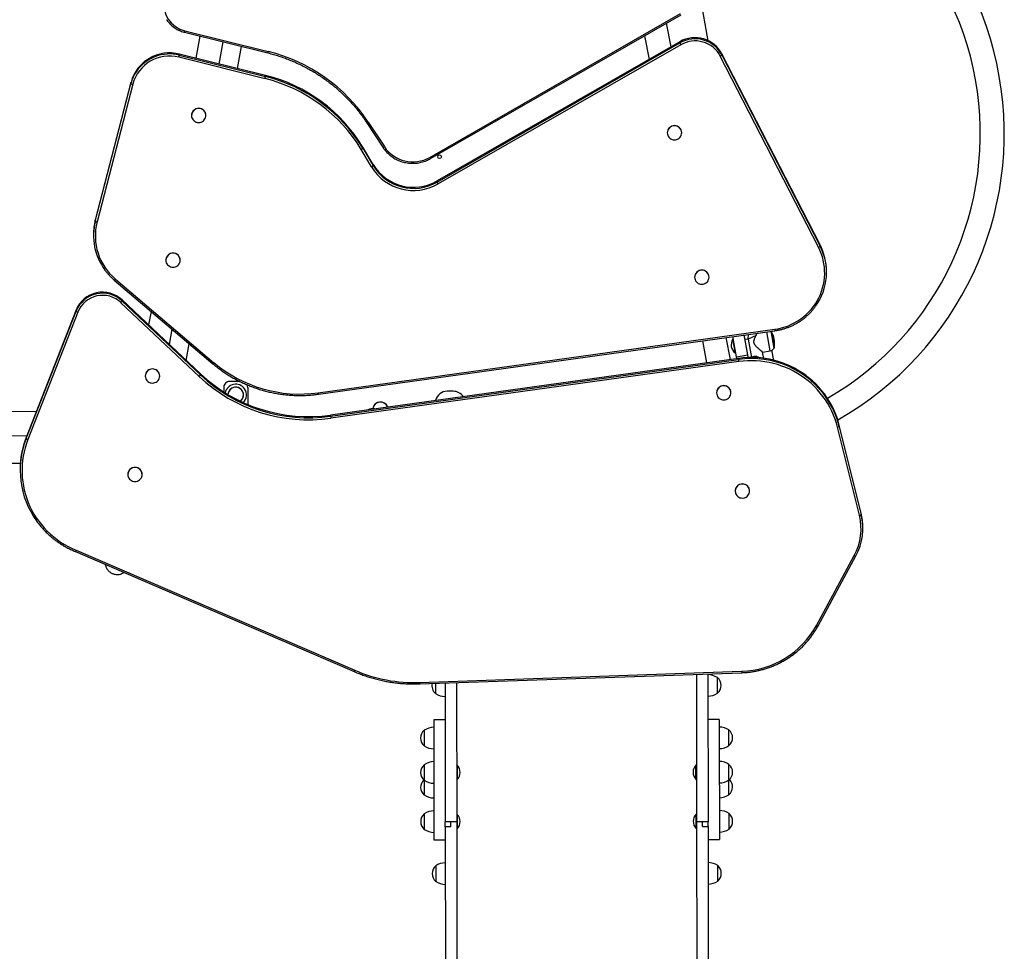
# Model space of a CAD drawing. Units: millimetres. Extents: x -8.4 to 62.4, y 6.1 to 84.5.
# Drawn here: x 31 to 47.4, y 45.3 to 60.8 of the extents above; entities that cross this region are included whole.
import ezdxf

# ---------------------------------------------------------------- set-up
doc = ezdxf.new("R2010")
doc.units = ezdxf.units.MM

msp = doc.modelspace()

# ---------------------------------------------------------------- linework, layer by layer
at = {"color": 7, "linetype": 'Continuous', "lineweight": 25}
for p, q in [((42.465, 60.478), (42.321, 61.289)), ((37.822, 58.532), (42.001, 60.929)), ((37.837, 58.511), (42.016, 60.909)), ((41.847, 60.377), (41.772, 60.769)), ((33.735, 60.618), (35.124, 60.273)), ((33.742, 60.641), (35.131, 60.296)), ((33.992, 60.554), (33.926, 60.185)), ((34.315, 60.088), (34.381, 60.457)), ((41.993, 60.46), (37.946, 58.139)), ((37.946, 58.12), (41.993, 60.442)), ((42.008, 60.41), (37.961, 58.089)), ((41.405, 60.559), (41.48, 60.166)), ((41.993, 60.442), (41.993, 60.46)), ((33.648, 60.235), (33.648, 60.254)), ((35.084, 59.898), (33.648, 60.254)), ((34.619, 60.013), (34.684, 60.382)), ((42.692, 60.239), (42.692, 60.258)), ((44.33, 57.071), (42.692, 60.258)), ((42.692, 60.239), (44.33, 57.053)), ((35.077, 59.844), (33.641, 60.201)), ((33.648, 60.235), (35.084, 59.879)), ((44.303, 57.034), (42.665, 60.22)), ((32.842, 59.783), (32.248, 57.486)), ((32.248, 57.467), (32.842, 59.764)), ((32.871, 59.751), (32.278, 57.454)), ((32.842, 59.764), (32.842, 59.783)), ((35.084, 59.879), (35.084, 59.898)), ((33.852, 59.232), (33.852, 59.23)), ((34.092, 59.231), (34.092, 59.232)), ((36.774, 59.107), (37.041, 58.699)), ((36.799, 59.118), (37.066, 58.71)), ((41.783, 58.943), (41.783, 58.942)), ((42.023, 58.942), (42.023, 58.944)), ((36.852, 58.373), (36.679, 58.663)), ((36.705, 58.684), (36.705, 58.702)), ((36.878, 58.413), (36.705, 58.702)), ((36.705, 58.684), (36.878, 58.394)), ((36.878, 58.394), (36.878, 58.413)), ((37.946, 58.12), (37.946, 58.139)), ((32.248, 57.467), (32.248, 57.486)), ((32.218, 57.243), (32.218, 57.224)), ((44.33, 57.053), (44.33, 57.071)), ((33.424, 56.817), (33.424, 56.816)), ((33.664, 56.816), (33.664, 56.817)), ((44.437, 56.614), (44.437, 56.632)), ((32.563, 56.485), (34.205, 55.09)), ((32.583, 56.502), (34.225, 55.107)), ((42.239, 56.533), (42.239, 56.532)), ((42.479, 56.533), (42.479, 56.534)), ((32.696, 56.134), (32.696, 56.153)), ((34, 54.921), (32.696, 56.153)), ((32.696, 56.134), (34, 54.902)), ((31.928, 55.986), (31.095, 53.859)), ((31.928, 55.967), (31.928, 55.986)), ((33.98, 54.875), (32.676, 56.107)), ((31.095, 53.841), (31.928, 55.967)), ((31.956, 55.951), (31.123, 53.824)), ((33.177, 55.963), (33.137, 55.737)), ((33.485, 55.408), (33.53, 55.664)), ((35.963, 54.605), (43.573, 55.664)), ((35.967, 54.581), (43.577, 55.64)), ((42.835, 55.16), (42.765, 55.527)), ((42.881, 55.502), (42.876, 55.501)), ((42.918, 55.264), (42.876, 55.501)), ((42.938, 55.204), (42.878, 55.543)), ((42.886, 55.498), (42.881, 55.502)), ((42.923, 55.265), (42.881, 55.502)), ((43.125, 55.237), (43.066, 55.569)), ((43.129, 55.5), (43.08, 55.491)), ((43.129, 55.5), (43.184, 55.194)), ((43.563, 55.348), (43.512, 55.631)), ((33.764, 55.144), (33.813, 55.424)), ((42.369, 55.472), (42.438, 55.105)), ((43.56, 55.146), (43.525, 55.315)), ((42.97, 55.179), (36.17, 54.233)), ((36.17, 54.214), (42.97, 55.16)), ((42.918, 55.264), (42.923, 55.265)), ((42.923, 55.265), (42.927, 55.27)), ((42.938, 55.204), (43.125, 55.237)), ((42.943, 55.175), (42.938, 55.204)), ((42.97, 55.16), (42.97, 55.179)), ((43.133, 55.193), (43.125, 55.237)), ((43.371, 55.284), (43.499, 55.307)), ((43.39, 55.179), (43.371, 55.284)), ((42.974, 55.125), (36.174, 54.179)), ((33.081, 54.885), (33.081, 54.884)), ((33.321, 54.884), (33.321, 54.885)), ((34, 54.902), (34, 54.921)), ((34.389, 54.692), (34.389, 54.618)), ((34.657, 54.793), (34.489, 54.793)), ((34.789, 54.693), (34.79, 54.409)), ((38.214, 54.63), (38.114, 54.63)), ((42.604, 54.605), (42.604, 54.604)), ((42.844, 54.605), (42.844, 54.606)), ((31.266, 54.295), (30.655, 54.285)), ((36.17, 54.214), (36.17, 54.233)), ((44.985, 52.562), (44.621, 54.031)), ((44.65, 54.044), (44.65, 54.062)), ((45.014, 52.593), (44.65, 54.062)), ((44.65, 54.044), (45.014, 52.575)), ((30.661, 53.885), (31.108, 53.893)), ((31.095, 53.841), (31.095, 53.859)), ((27.481, 53.428), (30.999, 53.431)), ((30.995, 53.329), (30.995, 53.31)), ((32.789, 53.243), (32.789, 53.242)), ((33.029, 53.242), (33.029, 53.243)), ((42.915, 52.967), (42.915, 52.966)), ((43.155, 52.966), (43.155, 52.967)), ((45.014, 52.575), (45.014, 52.593)), ((45.042, 52.345), (45.042, 52.364)), ((31.915, 51.957), (36.562, 49.954)), ((31.927, 51.978), (36.574, 49.976)), ((44.269, 50.725), (44.9, 51.892)), ((44.295, 50.717), (44.926, 51.883)), ((44.926, 51.884), (44.926, 51.883)), ((37.655, 49.773), (43.022, 49.96)), ((37.656, 49.749), (43.023, 49.936)), ((42.269, 49.91), (42.272, 47.451)), ((42.459, 49.916), (42.462, 47.451)), ((37.919, 49.758), (37.92, 49.589)), ((38.079, 49.764), (38.082, 47.447)), ((38.269, 49.77), (38.272, 47.447)), ((42.619, 49.854), (42.619, 49.854)), ((42.62, 49.594), (42.619, 49.854)), ((42.62, 49.594), (42.619, 49.854)), ((38.08, 49.149), (37.89, 49.149)), ((37.89, 49.149), (37.89, 48.968)), ((42.65, 49.154), (42.46, 49.153)), ((42.65, 49.154), (42.65, 48.973)), ((37.73, 48.975), (37.73, 48.715)), ((37.73, 48.975), (37.73, 48.795)), ((37.89, 48.968), (37.892, 47.149)), ((42.65, 48.973), (42.652, 47.154)), ((42.81, 48.98), (42.81, 48.98)), ((42.81, 48.72), (42.81, 48.98)), ((42.81, 48.847), (42.81, 48.98)), ((37.73, 48.795), (37.73, 48.715)), ((42.81, 48.72), (42.81, 48.847)), ((37.731, 48.401), (37.731, 48.141)), ((38.275, 48.392), (38.271, 48.388)), ((38.28, 48.392), (38.275, 48.392)), ((38.275, 48.392), (38.275, 48.152)), ((38.28, 48.392), (38.281, 48.152)), ((42.267, 48.396), (42.261, 48.396)), ((42.261, 48.156), (42.261, 48.396)), ((42.271, 48.392), (42.267, 48.396)), ((42.267, 48.156), (42.267, 48.396)), ((42.811, 48.406), (42.811, 48.406)), ((42.811, 48.146), (42.811, 48.406)), ((42.811, 48.274), (42.811, 48.406)), ((42.811, 48.146), (42.811, 48.274)), ((37.731, 48.141), (37.731, 47.896)), ((38.271, 48.156), (38.275, 48.152)), ((38.275, 48.152), (38.281, 48.152)), ((42.261, 48.156), (42.267, 48.156)), ((42.267, 48.156), (42.271, 48.16)), ((42.811, 47.901), (42.811, 48.146)), ((42.811, 48.028), (42.811, 48.146)), ((42.811, 47.901), (42.811, 48.028)), ((37.732, 47.582), (37.732, 47.322)), ((38.177, 47.447), (38.082, 47.447)), ((38.082, 47.365), (38.082, 47.447)), ((38.272, 47.447), (38.177, 47.447)), ((38.177, 47.365), (38.177, 47.447)), ((38.276, 47.573), (38.272, 47.569)), ((38.272, 47.447), (38.282, 37.732)), ((38.281, 47.573), (38.276, 47.573)), ((38.276, 47.573), (38.276, 47.333)), ((38.281, 47.573), (38.282, 47.333)), ((42.268, 47.577), (42.262, 47.577)), ((42.262, 47.337), (42.262, 47.577)), ((42.272, 47.573), (42.268, 47.577)), ((42.268, 47.337), (42.268, 47.577)), ((42.367, 47.451), (42.272, 47.451)), ((42.272, 47.451), (42.282, 37.736)), ((42.462, 47.451), (42.367, 47.451)), ((42.367, 47.369), (42.367, 47.451)), ((42.462, 47.369), (42.462, 47.451)), ((42.812, 47.587), (42.812, 47.587)), ((42.812, 47.327), (42.812, 47.587)), ((42.812, 47.455), (42.812, 47.587)), ((42.812, 47.327), (42.812, 47.455)), ((38.177, 47.365), (38.082, 47.365)), ((38.082, 47.365), (38.092, 37.732)), ((38.272, 47.337), (38.276, 47.333)), ((38.276, 47.333), (38.282, 47.333)), ((42.262, 47.337), (42.268, 47.337)), ((42.268, 47.337), (42.272, 47.341)), ((42.367, 47.369), (42.462, 47.369)), ((42.462, 47.369), (42.472, 37.736)), ((37.892, 47.149), (38.082, 47.149)), ((42.462, 47.153), (42.652, 47.154)), ((37.923, 46.714), (37.923, 46.454)), ((42.623, 46.459), (42.623, 46.719)), ((42.623, 46.719), (42.623, 46.719)), ((42.623, 46.459), (42.623, 46.719)), ((42.623, 46.586), (42.623, 46.719)), ((42.623, 46.459), (42.623, 46.586))]:
    msp.add_line(p, q, dxfattribs=at)
at = {"color": 8, "linetype": 'Continuous', "lineweight": 25}
for p, q in [((43.129, 55.5), (43.135, 55.579)), ((43.262, 55.559), (43.129, 55.5)), ((43.499, 55.307), (43.443, 55.621)), ((43.515, 55.631), (43.564, 55.355))]:
    msp.add_line(p, q, dxfattribs=at)
at = {"color": 7, "linetype": 'Continuous', "lineweight": 25, "flags": 128}
for points in [[(34.09, 59.211), (34.092, 59.231), (34.09, 59.251), (34.085, 59.271), (34.076, 59.29), (34.064, 59.307), (34.049, 59.321), (34.032, 59.333), (34.013, 59.341), (33.993, 59.347), (33.972, 59.348), (33.951, 59.347), (33.931, 59.341), (33.912, 59.332), (33.895, 59.321), (33.88, 59.306), (33.868, 59.289), (33.859, 59.271), (33.854, 59.251), (33.852, 59.23), (33.854, 59.21), (33.859, 59.19), (33.868, 59.172), (33.88, 59.155), (33.895, 59.14), (33.912, 59.129), (33.931, 59.12), (33.952, 59.115), (33.972, 59.113), (33.993, 59.115), (34.013, 59.12), (34.032, 59.129), (34.049, 59.141), (34.064, 59.155), (34.076, 59.172), (34.085, 59.191), (34.09, 59.211)], [(42.021, 58.922), (42.023, 58.942), (42.021, 58.963), (42.015, 58.983), (42.006, 59.001), (41.994, 59.018), (41.98, 59.032), (41.962, 59.044), (41.943, 59.053), (41.923, 59.058), (41.902, 59.06), (41.882, 59.058), (41.861, 59.053), (41.842, 59.044), (41.825, 59.032), (41.811, 59.018), (41.799, 59.001), (41.79, 58.982), (41.784, 58.962), (41.783, 58.942), (41.785, 58.921), (41.79, 58.902), (41.799, 58.883), (41.811, 58.866), (41.826, 58.852), (41.843, 58.84), (41.862, 58.832), (41.882, 58.826), (41.903, 58.825), (41.924, 58.826), (41.944, 58.832), (41.963, 58.84), (41.98, 58.852), (41.995, 58.867), (42.007, 58.884), (42.016, 58.902), (42.021, 58.922)], [(43.573, 55.664), (43.632, 55.674), (43.689, 55.687), (43.746, 55.704), (43.802, 55.724), (43.856, 55.748), (43.909, 55.775), (43.96, 55.804), (44.009, 55.837), (44.056, 55.873), (44.1, 55.912), (44.142, 55.953), (44.182, 55.996), (44.218, 56.042), (44.252, 56.09), (44.283, 56.14), (44.31, 56.191), (44.334, 56.244), (44.355, 56.299), (44.372, 56.354), (44.386, 56.411), (44.397, 56.468), (44.404, 56.526), (44.407, 56.584), (44.406, 56.642), (44.402, 56.7), (44.394, 56.758), (44.383, 56.815), (44.368, 56.871), (44.35, 56.927), (44.328, 56.981), (44.303, 57.034)], [(33.662, 56.796), (33.664, 56.816), (33.662, 56.837), (33.656, 56.856), (33.647, 56.875), (33.635, 56.892), (33.62, 56.906), (33.603, 56.918), (33.584, 56.927), (33.564, 56.932), (33.543, 56.934), (33.522, 56.932), (33.502, 56.926), (33.483, 56.918), (33.466, 56.906), (33.451, 56.891), (33.439, 56.874), (33.431, 56.856), (33.425, 56.836), (33.424, 56.816), (33.425, 56.795), (33.431, 56.775), (33.44, 56.757), (33.452, 56.74), (33.467, 56.726), (33.484, 56.714), (33.503, 56.705), (33.523, 56.7), (33.544, 56.698), (33.565, 56.7), (33.585, 56.705), (33.604, 56.714), (33.621, 56.726), (33.636, 56.74), (33.648, 56.757), (33.656, 56.776), (33.662, 56.796)], [(42.477, 56.512), (42.479, 56.533), (42.477, 56.553), (42.472, 56.573), (42.463, 56.591), (42.451, 56.608), (42.436, 56.623), (42.419, 56.634), (42.4, 56.643), (42.38, 56.648), (42.359, 56.65), (42.338, 56.648), (42.318, 56.643), (42.299, 56.634), (42.282, 56.622), (42.267, 56.608), (42.255, 56.591), (42.246, 56.572), (42.241, 56.552), (42.239, 56.532), (42.241, 56.512), (42.246, 56.492), (42.255, 56.473), (42.267, 56.457), (42.282, 56.442), (42.299, 56.43), (42.318, 56.422), (42.339, 56.416), (42.359, 56.415), (42.38, 56.417), (42.4, 56.422), (42.419, 56.431), (42.436, 56.442), (42.451, 56.457), (42.463, 56.474), (42.472, 56.492), (42.477, 56.512)], [(44.65, 54.062), (44.63, 54.133), (44.608, 54.202), (44.581, 54.27), (44.552, 54.337), (44.519, 54.402), (44.483, 54.465), (44.444, 54.527), (44.401, 54.587), (44.356, 54.644), (44.308, 54.7), (44.257, 54.753), (44.204, 54.803), (44.148, 54.851), (44.09, 54.896), (44.029, 54.938), (43.967, 54.978), (43.903, 55.014), (43.837, 55.047), (43.769, 55.077), (43.7, 55.104), (43.63, 55.127), (43.558, 55.147), (43.486, 55.163), (43.413, 55.176), (43.339, 55.185), (43.266, 55.191), (43.191, 55.193), (43.117, 55.192), (43.043, 55.187), (42.97, 55.179)], [(33.319, 54.864), (33.321, 54.884), (33.319, 54.905), (33.313, 54.925), (33.305, 54.943), (33.292, 54.96), (33.278, 54.974), (33.26, 54.986), (33.242, 54.995), (33.221, 55), (33.2, 55.002), (33.18, 55), (33.159, 54.994), (33.14, 54.986), (33.123, 54.974), (33.109, 54.959), (33.097, 54.943), (33.088, 54.924), (33.083, 54.904), (33.081, 54.884), (33.083, 54.863), (33.088, 54.844), (33.097, 54.825), (33.109, 54.808), (33.124, 54.794), (33.141, 54.782), (33.16, 54.773), (33.18, 54.768), (33.201, 54.766), (33.222, 54.768), (33.242, 54.774), (33.261, 54.782), (33.278, 54.794), (33.293, 54.809), (33.305, 54.825), (33.314, 54.844), (33.319, 54.864)], [(44.621, 54.031), (44.602, 54.1), (44.579, 54.167), (44.554, 54.234), (44.525, 54.3), (44.492, 54.363), (44.457, 54.426), (44.419, 54.486), (44.377, 54.545), (44.333, 54.601), (44.286, 54.655), (44.236, 54.707), (44.184, 54.757), (44.129, 54.804), (44.072, 54.848), (44.013, 54.889), (43.951, 54.928), (43.888, 54.964), (43.824, 54.996), (43.757, 55.025), (43.69, 55.051), (43.621, 55.074), (43.551, 55.094), (43.48, 55.11), (43.408, 55.122), (43.336, 55.132), (43.264, 55.137), (43.191, 55.139), (43.119, 55.138), (43.046, 55.133), (42.974, 55.125)], [(42.843, 54.585), (42.844, 54.605), (42.842, 54.625), (42.837, 54.645), (42.828, 54.664), (42.816, 54.68), (42.801, 54.695), (42.784, 54.707), (42.765, 54.715), (42.745, 54.72), (42.724, 54.722), (42.703, 54.72), (42.683, 54.715), (42.664, 54.706), (42.647, 54.694), (42.632, 54.68), (42.62, 54.663), (42.611, 54.644), (42.606, 54.624), (42.604, 54.604), (42.606, 54.584), (42.612, 54.564), (42.621, 54.545), (42.633, 54.528), (42.648, 54.514), (42.665, 54.502), (42.684, 54.494), (42.704, 54.489), (42.725, 54.487), (42.746, 54.489), (42.766, 54.494), (42.785, 54.503), (42.802, 54.515), (42.817, 54.529), (42.828, 54.546), (42.837, 54.565), (42.843, 54.585)], [(31.123, 53.824), (31.099, 53.757), (31.078, 53.688), (31.06, 53.619), (31.046, 53.548), (31.036, 53.477), (31.029, 53.406), (31.026, 53.335), (31.026, 53.263), (31.03, 53.192), (31.038, 53.12), (31.049, 53.05), (31.064, 52.98), (31.082, 52.91), (31.104, 52.842), (31.129, 52.775), (31.158, 52.709), (31.19, 52.644), (31.225, 52.582), (31.264, 52.521), (31.305, 52.462), (31.349, 52.405), (31.396, 52.35), (31.446, 52.298), (31.499, 52.248), (31.554, 52.201), (31.611, 52.156), (31.67, 52.115), (31.732, 52.076), (31.795, 52.04), (31.86, 52.008), (31.927, 51.978)], [(33.028, 53.222), (33.029, 53.242), (33.027, 53.263), (33.022, 53.282), (33.013, 53.301), (33.001, 53.318), (32.986, 53.332), (32.969, 53.344), (32.95, 53.353), (32.93, 53.358), (32.909, 53.36), (32.888, 53.358), (32.868, 53.352), (32.849, 53.344), (32.832, 53.332), (32.817, 53.317), (32.805, 53.301), (32.796, 53.282), (32.791, 53.262), (32.789, 53.242), (32.791, 53.221), (32.797, 53.201), (32.806, 53.183), (32.818, 53.166), (32.832, 53.152), (32.85, 53.14), (32.869, 53.131), (32.889, 53.126), (32.91, 53.124), (32.93, 53.126), (32.951, 53.132), (32.97, 53.14), (32.987, 53.152), (33.001, 53.167), (33.013, 53.183), (33.022, 53.202), (33.028, 53.222)], [(43.153, 52.946), (43.155, 52.966), (43.153, 52.987), (43.147, 53.007), (43.138, 53.025), (43.126, 53.042), (43.111, 53.056), (43.094, 53.068), (43.075, 53.077), (43.055, 53.082), (43.034, 53.083), (43.013, 53.082), (42.993, 53.076), (42.974, 53.067), (42.957, 53.056), (42.942, 53.041), (42.931, 53.024), (42.922, 53.006), (42.916, 52.986), (42.915, 52.965), (42.917, 52.945), (42.922, 52.925), (42.931, 52.907), (42.943, 52.89), (42.958, 52.875), (42.975, 52.864), (42.994, 52.855), (43.014, 52.85), (43.035, 52.848), (43.056, 52.85), (43.076, 52.855), (43.095, 52.864), (43.112, 52.876), (43.127, 52.891), (43.139, 52.907), (43.148, 52.926), (43.153, 52.946)]]:
    msp.add_lwpolyline(points, dxfattribs=at)
at = {"color": 7, "linetype": 'Continuous', "lineweight": 25}
msp.add_circle((37.986, 58.542), 0.03, dxfattribs=at)
for centre, radius, start, end in [((41.907, 58.928), 5.494, 10, 80.3599), ((41.907, 58.928), 5.094, 299.9659, 80.3599), ((33.849, 61.09), 0.461, 170.3644, 256.5921), ((42.245, 60.023), 0.505, 27.7242, 119.9758), ((42.245, 60.005), 0.504, 27.6886, 120.0115), ((42.115, 60.482), 0.129, 198.1122, 213.593), ((42.245, 60), 0.474, 27.7024, 119.9977), ((33.484, 59.61), 0.664, 75.6503, 164.9352), ((34.464, 57.583), 2.794, 33.3219, 76.1947), ((42.644, 60.278), 0.0613, 289.9962, 321.1406), ((33.484, 59.586), 0.634, 75.6503, 164.9352), ((33.379, 60.275), 0.272, 344.231, 351.6488), ((33.466, 59.603), 0.645, 145.7458, 165.4852), ((32.877, 59.802), 0.0513, 227.5774, 263.8526), ((34.815, 59.918), 0.272, 344.231, 351.6488), ((34.459, 57.329), 2.591, 31.0009, 76.2067), ((34.459, 57.353), 2.621, 31.0009, 76.2067), ((34.459, 57.334), 2.62, 30.9957, 76.212), ((41.907, 58.928), 5.494, 299.6401, 10), ((33.972, 59.23), 0.12, 0.989, 179.2629), ((41.903, 58.941), 0.12, 0.989, 179.2629), ((36.653, 58.722), 0.065, 293.9561, 323.5206), ((37.539, 59.024), 0.568, 213.5844, 299.92), ((36.826, 58.432), 0.065, 293.9561, 323.5206), ((37.552, 58.798), 0.819, 211.2542, 299.9676), ((37.552, 58.821), 0.788, 211.2542, 299.9676), ((37.552, 58.803), 0.789, 211.2792, 299.9426), ((38.069, 58.16), 0.129, 198.1122, 213.593), ((33.18, 57.245), 0.962, 165.5066, 180.1234), ((33.183, 57.226), 0.965, 165.5544, 216.5579), ((32.283, 57.505), 0.0513, 227.5774, 263.8526), ((33.188, 57.221), 0.94, 165.6366, 229.8972), ((43.472, 56.611), 0.965, 324.2212, 27.2238), ((44.282, 57.091), 0.0613, 289.9962, 321.1406), ((43.472, 56.63), 0.965, 0.1479, 27.242), ((33.544, 56.815), 0.12, 0.989, 179.2629), ((42.359, 56.532), 0.12, 0.989, 179.2629), ((32.369, 55.807), 0.476, 46.597, 157.9787), ((32.369, 55.789), 0.476, 46.597, 157.9787), ((32.369, 55.784), 0.446, 46.597, 157.9787), ((32.617, 56.174), 0.0884, 311.3325, 333.6092), ((31.97, 56.005), 0.0564, 222.831, 256.3267), ((43.02, 55.404), 0.173, 146.1715, 233.9889), ((43.147, 55.427), 0.423, 350.2531, 28.9836), ((43.482, 55.402), 0.0967, 280.0802, 326.4774), ((43.554, 55.357), 0.01, 324.2045, 350.2531), ((43.459, 55.201), 0.491, 184.8189, 188.9391), ((33.201, 54.883), 0.12, 0.989, 179.2629), ((35.655, 56.799), 2.215, 229.7911, 277.9946), ((33.921, 54.942), 0.0884, 311.3325, 333.6092), ((35.803, 56.816), 2.663, 226.7821, 278.0131), ((35.803, 56.839), 2.632, 226.7821, 278.0131), ((35.803, 56.82), 2.632, 226.7821, 278.0131), ((34.489, 54.693), 0.1, 90.0996, 180.0996), ((34.589, 54.568), 0.18, 34.4193, 168.6784), ((34.589, 54.568), 0.13, 306.9595, 176.9095), ((34.589, 54.568), 0.13, 34.4193, 176.9095), ((34.589, 54.568), 0.18, 315.1884, 34.4193), ((34.689, 54.693), 0.1, 0.0996, 27.5588), ((42.724, 54.604), 0.12, 0.989, 179.2629), ((34.589, 54.568), 0.13, 306.9595, 34.4193), ((38.115, 54.43), 0.2, 90.0996, 166.5609), ((38.215, 54.43), 0.2, 33.5338, 90.0996), ((43.226, 53.69), 1.467, 13.9567, 33.9366), ((36.87, 54.166), 0.171, 80.0535, 115.7893), ((37.001, 54.32), 0.13, 20.1569, 172.7925), ((37.001, 54.32), 0.13, 90, 172.7925), ((37.001, 54.32), 0.13, 20.1569, 90), ((36.659, 54.255), 0.491, 184.8189, 188.9391), ((44.616, 54.081), 0.0507, 275.5187, 312.1082), ((32.44, 53.332), 1.445, 158.5871, 180.1155), ((32.442, 53.313), 1.447, 158.6162, 215.7655), ((31.136, 53.879), 0.0564, 222.831, 256.3267), ((32.909, 53.241), 0.12, 0.989, 179.2629), ((43.035, 52.965), 0.12, 0.989, 179.2629), ((44.078, 52.337), 0.935, 331.5472, 13.9146), ((44.079, 52.343), 0.964, 331.5472, 13.9146), ((44.98, 52.612), 0.0507, 275.5187, 312.1082), ((44.08, 52.362), 0.962, 0.1289, 13.9345), ((42.977, 51.432), 1.473, 271.7682, 331.3301), ((37.567, 52.284), 2.513, 246.7172, 272.0087), ((42.454, 49.604), 0.3, 56.4804, 88.9273), ((38.03, 49.719), 0.171, 167.489, 229.6082), ((42.509, 49.724), 0.171, 310.5076, 49.6082), ((38.085, 49.839), 0.3, 236.4804, 268.9273), ((42.453, 49.844), 0.3, 271.1884, 303.6354), ((37.841, 48.845), 0.171, 130.5076, 229.6082), ((37.896, 48.725), 0.3, 91.1884, 123.6354), ((42.645, 48.73), 0.3, 56.4804, 88.9273), ((42.7, 48.85), 0.171, 310.5076, 49.6082), ((37.896, 48.965), 0.3, 236.4804, 268.9273), ((42.644, 48.97), 0.3, 271.1884, 303.6354), ((37.897, 48.152), 0.3, 91.1884, 123.6354), ((42.645, 48.156), 0.3, 56.4804, 88.9273), ((37.842, 48.271), 0.171, 130.5076, 229.6082), ((38.156, 48.272), 0.173, 316.1491, 43.9666), ((42.386, 48.276), 0.173, 136.1491, 223.9666), ((42.7, 48.276), 0.171, 310.5076, 49.6082), ((37.842, 48.026), 0.171, 134.1058, 229.6082), ((37.897, 48.391), 0.3, 236.4804, 268.9273), ((42.645, 48.396), 0.3, 271.1884, 303.6354), ((42.7, 48.031), 0.171, 310.5076, 46.0099), ((37.897, 48.146), 0.3, 236.4804, 268.9273), ((42.645, 48.151), 0.3, 271.1884, 303.6354), ((37.898, 47.332), 0.3, 91.1884, 123.6354), ((42.646, 47.337), 0.3, 56.4804, 88.9273), ((37.843, 47.452), 0.171, 130.5076, 229.6082), ((38.157, 47.453), 0.173, 316.1491, 43.9666), ((42.387, 47.457), 0.173, 136.1491, 223.9666), ((42.701, 47.457), 0.171, 310.5076, 49.6082), ((37.898, 47.572), 0.3, 236.4804, 268.9273), ((42.646, 47.577), 0.3, 271.1884, 303.6354), ((38.033, 46.585), 0.171, 130.5076, 229.6082), ((38.089, 46.465), 0.3, 91.1884, 123.6354), ((42.457, 46.469), 0.3, 56.4804, 88.9273), ((42.512, 46.589), 0.171, 310.5076, 49.6082), ((38.088, 46.705), 0.3, 236.4804, 268.9273), ((42.457, 46.709), 0.3, 271.1884, 303.6354)]:
    msp.add_arc(centre, radius, start, end, dxfattribs=at)
at = {"color": 8, "linetype": 'Continuous', "lineweight": 25}
for centre, radius, start, end in [((33.644, 60.659), 0.0996, 335.6592, 349.6824), ((33.485, 59.586), 0.67, 75.878, 145.4528), ((35.033, 60.314), 0.0996, 335.6584, 349.6829), ((36.772, 59.147), 0.0402, 272.8851, 312.4994), ((37.039, 58.739), 0.0402, 272.901, 312.4909), ((37.872, 58.553), 0.0538, 203.1009, 230.0172), ((32.545, 56.526), 0.0449, 294.4111, 327.804), ((43.747, 55.682), 0.175, 185.8554, 193.788), ((43.185, 53.654), 1.522, 34.1933, 98.1206), ((34.187, 55.131), 0.0449, 294.4185, 327.7997), ((36.137, 54.623), 0.175, 185.855, 193.7887), ((44.924, 51.923), 0.0399, 232.1163, 272.7186), ((44.294, 50.757), 0.0399, 232.1163, 272.7186), ((36.513, 49.996), 0.0641, 320.1269, 342.3344), ((44.006, 49.99), 0.984, 181.7515, 183.1543), ((38.639, 49.803), 0.984, 181.7515, 183.1543)]:
    msp.add_arc(centre, radius, start, end, dxfattribs=at)
at = {"color": 7, "linetype": 'Continuous', "lineweight": 25}
for points, knots in [([(33.437, 60.828), (33.438, 60.826), (33.446, 60.813), (33.464, 60.79), (33.489, 60.76), (33.518, 60.733), (33.548, 60.707), (33.58, 60.685), (33.614, 60.664), (33.65, 60.647), (33.686, 60.632), (33.715, 60.623), (33.731, 60.619), (33.735, 60.618)], [0, 0, 0, 0, 0.018255, 0.124149, 0.230056, 0.335977, 0.441911, 0.54786, 0.653823, 0.759799, 0.865787, 0.971786, 1, 1, 1, 1]), ([(35.124, 60.273), (35.14, 60.269), (35.185, 60.257), (35.261, 60.236), (35.35, 60.207), (35.438, 60.176), (35.524, 60.141), (35.61, 60.104), (35.694, 60.064), (35.777, 60.022), (35.858, 59.976), (35.937, 59.928), (36.015, 59.877), (36.091, 59.824), (36.165, 59.768), (36.238, 59.71), (36.308, 59.649), (36.376, 59.586), (36.442, 59.521), (36.505, 59.454), (36.567, 59.385), (36.625, 59.314), (36.682, 59.24), (36.731, 59.172), (36.761, 59.127), (36.774, 59.107)], [0, 0, 0, 0, 0.023494, 0.068367, 0.113242, 0.158117, 0.202992, 0.247867, 0.292743, 0.337619, 0.382496, 0.427372, 0.47225, 0.517127, 0.562005, 0.606884, 0.651763, 0.696642, 0.741522, 0.786402, 0.831283, 0.876164, 0.921046, 0.965928, 1, 1, 1, 1]), ([(37.041, 58.699), (37.045, 58.693), (37.057, 58.675), (37.079, 58.646), (37.108, 58.614), (37.139, 58.584), (37.172, 58.557), (37.207, 58.532), (37.243, 58.509), (37.281, 58.489), (37.321, 58.472), (37.362, 58.458), (37.404, 58.447), (37.446, 58.439), (37.489, 58.434), (37.532, 58.432), (37.576, 58.433), (37.619, 58.437), (37.661, 58.444), (37.703, 58.455), (37.744, 58.468), (37.784, 58.484), (37.815, 58.499), (37.832, 58.509), (37.837, 58.511)], [0, 0, 0, 0, 0.025792, 0.073558, 0.121334, 0.169115, 0.216901, 0.264691, 0.312487, 0.360287, 0.408092, 0.4559, 0.503712, 0.551528, 0.599345, 0.647165, 0.694986, 0.742808, 0.790629, 0.83845, 0.88627, 0.934087, 0.981902, 1, 1, 1, 1]), ([(32.408, 56.651), (32.419, 56.637), (32.441, 56.608), (32.477, 56.567), (32.516, 56.527), (32.545, 56.501), (32.561, 56.487), (32.563, 56.485)], [0, 0, 0, 0, 0.235485, 0.479633, 0.723793, 0.955145, 1, 1, 1, 1]), ([(43.577, 55.64), (43.587, 55.642), (43.616, 55.646), (43.662, 55.655), (43.717, 55.669), (43.77, 55.686), (43.823, 55.706), (43.874, 55.728), (43.924, 55.754), (43.972, 55.782), (44.019, 55.813), (44.064, 55.846), (44.106, 55.882), (44.147, 55.92), (44.186, 55.96), (44.222, 56.002), (44.244, 56.032), (44.255, 56.047)], [0, 0, 0, 0, 0.036759, 0.10563, 0.174507, 0.243383, 0.312257, 0.38113, 0.45, 0.518869, 0.587735, 0.656598, 0.725459, 0.794316, 0.86317, 0.932021, 1, 1, 1, 1]), ([(43.371, 55.284), (43.371, 55.284), (43.371, 55.284), (43.368, 55.286), (43.364, 55.29), (43.357, 55.295), (43.351, 55.3), (43.343, 55.306), (43.335, 55.313), (43.327, 55.32), (43.319, 55.326), (43.31, 55.333), (43.301, 55.342), (43.291, 55.351), (43.278, 55.363), (43.266, 55.375), (43.254, 55.39), (43.245, 55.402), (43.238, 55.414), (43.234, 55.423), (43.23, 55.432), (43.228, 55.442), (43.227, 55.451), (43.227, 55.461), (43.228, 55.472), (43.23, 55.483), (43.234, 55.497), (43.239, 55.512), (43.245, 55.527), (43.252, 55.541), (43.259, 55.553), (43.265, 55.565), (43.273, 55.579), (43.279, 55.591), (43.284, 55.598), (43.284, 55.599)], [0, 0, 0, 0, 0.019949, 0.059787, 0.111905, 0.140845, 0.170031, 0.206198, 0.240864, 0.267185, 0.295465, 0.321589, 0.347794, 0.388075, 0.415367, 0.467646, 0.492655, 0.539377, 0.56085, 0.574982, 0.603506, 0.617956, 0.632102, 0.660725, 0.675205, 0.702615, 0.730356, 0.763915, 0.803555, 0.830186, 0.869431, 0.897238, 0.925135, 0.986639, 1, 1, 1, 1]), ([(34.205, 55.09), (34.217, 55.081), (34.249, 55.053), (34.304, 55.01), (34.371, 54.961), (34.441, 54.915), (34.511, 54.871), (34.584, 54.83), (34.658, 54.792), (34.733, 54.757), (34.81, 54.724), (34.888, 54.694), (34.967, 54.667), (35.047, 54.643), (35.128, 54.622), (35.21, 54.604), (35.292, 54.589), (35.375, 54.577), (35.458, 54.568), (35.541, 54.562), (35.625, 54.559), (35.709, 54.56), (35.792, 54.563), (35.874, 54.57), (35.932, 54.576), (35.963, 54.581), (35.967, 54.581)], [0, 0, 0, 0, 0.023403, 0.06758, 0.111759, 0.155939, 0.200119, 0.2443, 0.288482, 0.332664, 0.376846, 0.421029, 0.465213, 0.509396, 0.553581, 0.597765, 0.64195, 0.686135, 0.730321, 0.774506, 0.818692, 0.862878, 0.907063, 0.951249, 0.99311, 1, 1, 1, 1]), ([(31.269, 52.467), (31.271, 52.464), (31.286, 52.442), (31.317, 52.403), (31.36, 52.351), (31.407, 52.301), (31.455, 52.253), (31.506, 52.207), (31.559, 52.164), (31.613, 52.123), (31.67, 52.084), (31.728, 52.048), (31.788, 52.015), (31.849, 51.985), (31.891, 51.966), (31.913, 51.957), (31.915, 51.957)], [0, 0, 0, 0, 0.014615, 0.096495, 0.178378, 0.260263, 0.34215, 0.42404, 0.505931, 0.587825, 0.66972, 0.751618, 0.833518, 0.915419, 0.993019, 1, 1, 1, 1]), ([(32.414, 51.742), (32.414, 51.739), (32.416, 51.731), (32.419, 51.718), (32.425, 51.702), (32.432, 51.685), (32.442, 51.667), (32.455, 51.649), (32.47, 51.632), (32.487, 51.617), (32.506, 51.603), (32.527, 51.592), (32.55, 51.583), (32.575, 51.576), (32.6, 51.573), (32.624, 51.573), (32.648, 51.576), (32.671, 51.581), (32.692, 51.589), (32.71, 51.598), (32.721, 51.605), (32.725, 51.608)], [0, 0, 0, 0, 0.033423, 0.078102, 0.123994, 0.172682, 0.22431, 0.278105, 0.333246, 0.389197, 0.44564, 0.50238, 0.559302, 0.621725, 0.68229, 0.741017, 0.798089, 0.853623, 0.907671, 0.960224, 1, 1, 1, 1]), ([(43.023, 49.936), (43.036, 49.936), (43.071, 49.938), (43.129, 49.943), (43.197, 49.951), (43.265, 49.963), (43.332, 49.978), (43.398, 49.996), (43.464, 50.016), (43.528, 50.04), (43.592, 50.067), (43.654, 50.096), (43.714, 50.128), (43.773, 50.163), (43.831, 50.2), (43.886, 50.24), (43.94, 50.283), (43.991, 50.328), (44.041, 50.375), (44.088, 50.424), (44.132, 50.475), (44.175, 50.529), (44.215, 50.584), (44.252, 50.641), (44.278, 50.685), (44.292, 50.711), (44.295, 50.717)], [0, 0, 0, 0, 0.023271, 0.067079, 0.11089, 0.1547, 0.19851, 0.24232, 0.286129, 0.329938, 0.373746, 0.417553, 0.46136, 0.505166, 0.548971, 0.592775, 0.636578, 0.68038, 0.724181, 0.767981, 0.81178, 0.855577, 0.899373, 0.943168, 0.986962, 1, 1, 1, 1]), ([(36.562, 49.954), (36.576, 49.948), (36.618, 49.931), (36.688, 49.904), (36.771, 49.874), (36.856, 49.848), (36.942, 49.825), (37.028, 49.805), (37.115, 49.787), (37.203, 49.773), (37.291, 49.762), (37.38, 49.754), (37.469, 49.749), (37.556, 49.747), (37.619, 49.748), (37.651, 49.749), (37.656, 49.749)], [0, 0, 0, 0, 0.041862, 0.120953, 0.200047, 0.279142, 0.358238, 0.437334, 0.516431, 0.595528, 0.674625, 0.753723, 0.832821, 0.911919, 0.986856, 1, 1, 1, 1])]:
    msp.add_open_spline(points, degree=3, knots=knots, dxfattribs=at)
at = {"color": 8, "linetype": 'Continuous', "lineweight": 25}
for points, knots in [([(43.184, 55.194), (43.193, 55.2), (43.207, 55.209), (43.229, 55.215), (43.247, 55.216), (43.263, 55.215), (43.283, 55.21), (43.305, 55.201), (43.321, 55.191), (43.328, 55.186)], [0, 0, 0, 0, 0.193017, 0.296894, 0.40763, 0.522382, 0.601777, 0.802017, 1, 1, 1, 1]), ([(31.927, 51.978), (31.927, 51.978), (31.926, 51.976), (31.923, 51.971), (31.92, 51.965), (31.917, 51.959), (31.915, 51.957), (31.915, 51.957), (31.915, 51.957)], [0, 0, 0, 0, 0.020331, 0.159977, 0.402973, 0.645961, 0.888945, 1, 1, 1, 1])]:
    msp.add_open_spline(points, degree=3, knots=knots, dxfattribs=at)

doc.saveas('drawing.dxf')
